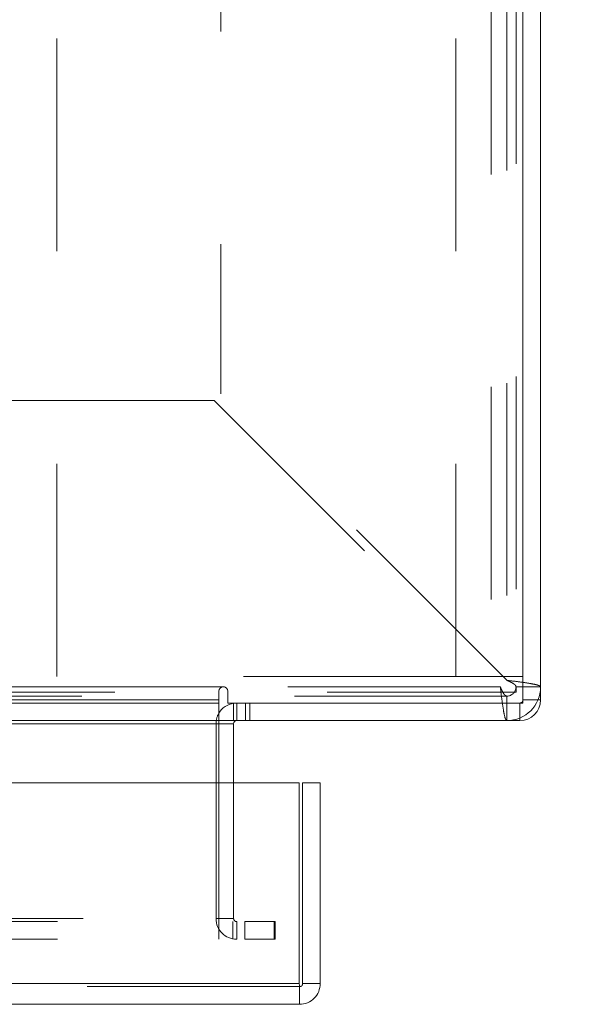
# Model space of a CAD drawing. Units: inches. Extents: x 0 to 23.4, y 0 to 16.5.
# Drawn here: x 8 to 8.3, y 13.4 to 13.8 of the extents above; entities that cross this region are included whole.
import ezdxf

# ---------------------------------------------------------------- set-up
doc = ezdxf.new("R2010")
doc.units = ezdxf.units.IN
doc.header["$MEASUREMENT"] = 0
doc.linetypes.add('HIDDEN', pattern=[0.07500000000000001, 0.05, -0.025])
doc.styles.add('SLDTEXTSTYLE0', font='TXT', dxfattribs={"width": 0.75})
doc.dimstyles.new('SLDDIMSTYLE0', dxfattribs={"dimtxt": 0.125, "dimasz": 0.13, "dimexe": 0, "dimexo": 0.0625, "dimgap": 0.03125, "dimtad": 0, "dimtih": 1, "dimtoh": 1, "dimlfac": 9, "dimrnd": 1e-09, "dimzin": 4, "dimdsep": 46, "dimtxsty": 'SLDTEXTSTYLE0', "dimsah": 1, "dimcen": 0.09, "dimadec": 0, "dimazin": 1, "dimtfac": 1, "dimtofl": 0, "dimtmove": 0, "dimatfit": 3, "dimfxl": 1, "dimfrac": 2, "dimtolj": 1, "dimtzin": 12, "dimarcsym": 0})

# ---------------------------------------------------------------- blocks, each defined once
blk = doc.blocks.new('_D_17')
at = {"color": 7, "linetype": 'Continuous', "lineweight": 0}
for p, q in [((8.3037320245, 15.2649899538), (8.7633855897, 15.2649899538)), ((8.6383855897, 15.2649899538), (8.6383855897, 14.5007104396)), ((8.4305730845, 14.5007104419), (8.8461980765, 14.5007104419)), ((8.8461980765, 14.251491688), (8.4305730845, 14.251491688)), ((8.6383855897, 13.487212176), (8.6383855897, 14.2514916903)), ((8.3037320245, 13.487212176), (8.7633855897, 13.487212176))]:
    blk.add_line(p, q, dxfattribs=at)
for centre, start, end in [((8.4305730845, 14.3761010649), 90, 270), ((8.8461980765, 14.3761010649), 270, 90)]:
    blk.add_arc(centre, 0.1246093769601782, start, end, dxfattribs=at)
for points in [[(8.6383855897, 15.2649899538), (8.6183855897, 15.1349899538), (8.6583855897, 15.1349899538)], [(8.6383855897, 13.487212176), (8.6583855897, 13.617212176), (8.6183855897, 13.617212176)]]:
    blk.add_solid(points, dxfattribs=at)
at = {"color": 7, "linetype": 'Continuous', "lineweight": 0, "insert": (8.4305730845, 14.4380157932, 0.0004374453), "char_height": 0.125, "attachment_point": 1, "style": 'SLDTEXTSTYLE0'}
blk.add_mtext('16.00', dxfattribs=at)

msp = doc.modelspace()

# ---------------------------------------------------------------- linework, layer by layer
at = {"color": 7, "linetype": 'HIDDEN', "lineweight": 0}
for p, q in [((8.2475875801, 15.2460078594), (8.2475875801, 13.5061942705)), ((8.2519209134, 15.2491010649), (8.2519209134, 13.5031010649)), ((8.035732024, 13.5080455094), (8.035732024, 15.2441566205)), ((8.2236209129, 13.5080455094), (8.2236209129, 15.2441566205)), ((8.2402875795, 15.2441566205), (8.2402875795, 13.5080455094)), ((8.1129209134, 15.1113411928), (8.1129209134, 13.6408609371)), ((8.1098277079, 13.6377677316), (7.3629209134, 13.6377677316)), ((8.1098277079, 13.6377677316), (8.2444943745, 13.5031010649)), ((8.2475875801, 13.5061942705), (8.1129209134, 13.6408609371)), ((8.2236209129, 13.5080455094), (8.035732024, 13.5080455094)), ((8.2551764684, 13.5080455094), (8.2236209129, 13.5080455094)), ((7.3629209134, 13.5031010649), (8.2444943745, 13.5031010649)), ((8.1135566942, 13.5031010649), (7.3629209134, 13.5031010649)), ((8.2475875801, 13.4987677316), (7.3629209134, 13.4987677316)), ((7.3630320245, 13.5006566205), (8.2519209134, 13.5006566205)), ((8.2444943745, 13.5031010649), (8.1147017992, 13.5031010649)), ((8.2475875801, 13.4987677316), (8.2475875801, 13.487212176)), ((8.2519209134, 13.5006566205), (8.2519209134, 13.5031010649)), ((8.2519209134, 13.5031010649), (8.263476469, 13.5031010649)), ((8.1120542467, 13.4969566205), (3.7482320245, 13.4969566205)), ((8.1120542467, 13.495512176), (3.7482320245, 13.495512176)), ((8.1204431356, 13.495512176), (8.1189986912, 13.4954045245)), ((8.1204431356, 13.487212176), (8.1204431356, 13.495512176)), ((8.1245931356, 13.487212176), (8.1245931356, 13.495512176)), ((8.1266681356, 13.487212176), (8.1266681356, 13.495512176)), ((8.2537320245, 13.495512176), (8.2537320245, 13.487212176)), ((8.255176469, 13.4969566205), (8.263476469, 13.4969566205)), ((3.7482320245, 13.4857677316), (8.1120542467, 13.4857677316)), ((8.1106986912, 13.3941455094), (8.1106986912, 13.4857677316)), ((8.1189986912, 13.4857677316), (8.1106986912, 13.4857677316)), ((8.1120542467, 13.4857677316), (8.1106986912, 13.4857677316)), ((8.1189986912, 13.487212176), (8.1120542467, 13.487212176)), ((8.1120542467, 13.457998879), (8.1120542467, 13.3941455094)), ((8.1189986912, 13.3941455094), (8.1189986912, 13.457998879)), ((3.7360486912, 13.3927010649), (8.1242375801, 13.3927010649)), ((3.7482320245, 13.3941455094), (8.1120542467, 13.3941455094)), ((8.1189986912, 13.3941455094), (8.1106986912, 13.3941455094)), ((8.1120542467, 13.3927010649), (8.1120542467, 13.3941455094)), ((8.1120542467, 13.3927010649), (8.1120542467, 13.3844010649)), ((8.1186486912, 13.3927010649), (8.1186486912, 13.3844010649)), ((8.1204431356, 13.3927010649), (8.1204431356, 13.3844010649)), ((8.1242375801, 13.3927010649), (8.1242375801, 13.3844010649)), ((8.1242375801, 13.3927010649), (8.138126469, 13.3927010649)), ((8.138126469, 13.3927010649), (8.138126469, 13.3844010649)), ((8.138476469, 13.3927010649), (8.138126469, 13.3927010649)), ((8.138476469, 13.3844010649), (8.138476469, 13.3927010649)), ((3.7360486912, 13.3844010649), (8.1242375801, 13.3844010649)), ((8.138126469, 13.3844010649), (8.1242375801, 13.3844010649)), ((8.138476469, 13.3844010649), (8.138126469, 13.3844010649)), ((8.1500371881, 13.3621099901), (3.7077482992, 13.3621099901)), ((3.7078752032, 13.3635544346), (8.1499102842, 13.3635544346))]:
    msp.add_line(p, q, dxfattribs=at)
at = {"color": 7, "linetype": 'Continuous', "lineweight": 15}
for p, q in [((8.263476469, 14.3493881051), (8.263476469, 13.4969566205)), ((8.255176469, 13.495512176), (8.255176469, 14.3458704697)), ((8.1120542467, 13.5011066205), (8.1120542467, 13.4969566205)), ((8.1162042467, 13.495512176), (8.1162042467, 13.5011066205)), ((3.7482320245, 13.4969566205), (8.1120542467, 13.4969566205)), ((8.1120542467, 13.4969566205), (8.1120542467, 13.487212176)), ((8.1162042467, 13.495512176), (8.255176469, 13.495512176)), ((8.1189986912, 13.487212176), (8.1189986912, 13.495512176)), ((8.2537320245, 13.495512176), (8.2537320245, 13.487212176)), ((8.255176469, 13.4969566205), (8.263476469, 13.4969566205)), ((8.1120542467, 13.487212176), (3.7482320245, 13.487212176)), ((3.7482320245, 13.4857677316), (8.1120542467, 13.4857677316)), ((8.1120542467, 13.4857677316), (8.1120542467, 13.487212176)), ((8.1120542467, 13.4857677316), (8.1120542467, 13.457998879)), ((8.2537320245, 13.487212176), (8.1189986912, 13.487212176)), ((8.1189986912, 13.457998879), (8.1189986912, 13.4857677316)), ((3.7078752032, 13.457998879), (8.1499102842, 13.457998879)), ((8.1499102842, 13.3635544346), (8.1499102842, 13.457998879)), ((8.1514816326, 13.3635544346), (8.1514816326, 13.457998879)), ((8.1514816326, 13.457998879), (8.1597816326, 13.457998879)), ((8.1597816326, 13.457998879), (8.1597816326, 13.3635544346)), ((8.1499102842, 13.3635544346), (3.7078752032, 13.3635544346)), ((8.1500371881, 13.3621099901), (8.1500371881, 13.3538099901)), ((8.1597816326, 13.3635544346), (8.1514816326, 13.3635544346)), ((8.1500371881, 13.3538099901), (3.7077482992, 13.3538099901))]:
    msp.add_line(p, q, dxfattribs=at)
at = {"color": 8, "linetype": 'Continuous', "lineweight": 15}
for p, q in [((8.1147017992, 13.5031010649), (8.1135566942, 13.5031010649)), ((8.1189986912, 13.4857677316), (8.1120542467, 13.4857677316))]:
    msp.add_line(p, q, dxfattribs=at)
at = {"color": 7, "linetype": 'Continuous', "lineweight": 15}
for centre, radius, start, end in [((8.1141292467, 13.5011066205), 0.0020749999999996, 0, 180), ((8.1204431356, 13.4857677316), 0.009744444444444, 98.5245176579, 149.4165913224), ((8.2537320245, 13.4969566205), 0.0097444444444452, 270, 0), ((8.1204431356, 13.4857677316), 0.001444444444445, 90, 180)]:
    msp.add_arc(centre, radius, start, end, dxfattribs=at)
at = {"color": 7, "linetype": 'HIDDEN', "lineweight": 0}
for centre, radius, start, end in [((8.2475875801, 13.5031010649), 0.01588888888889, 270, 0), ((8.2475875801, 13.5031010649), 0.0043333333333351, 270, 0), ((8.2537320245, 13.4969566205), 0.001444444444445, 270, 1e-10), ((8.1204431356, 13.4857677316), 0.0097444444444452, 149.4165913224, 180), ((8.1204431356, 13.3941455094), 0.0097444444444452, 180, 270), ((8.1204431356, 13.3941455094), 0.001444444444445, 180, 270)]:
    msp.add_arc(centre, radius, start, end, dxfattribs=at)
for points in [[(8.247587580065343, 13.50619427045221), (8.249669613094708, 13.50593650332579), (8.253833679153441, 13.50542096907296), (8.259085670931759, 13.50464766769371), (8.262759963984703, 13.50387436631446), (8.263237633964389, 13.50335883206162), (8.263476468954233, 13.50310106493521)], [(8.247587580065343, 13.50619427045221), (8.248155407255169, 13.50593650332579), (8.249291061634825, 13.50542096907296), (8.25072342302891, 13.50464766769371), (8.251725502952443, 13.50387436631446), (8.251855776583264, 13.50335883206162), (8.251920913398676, 13.50310106493521)], [(8.24758758006534, 13.48721217604632), (8.247329812938922, 13.48745101103616), (8.24681427868609, 13.48792868101584), (8.246040977306839, 13.49160297406879), (8.245267675927588, 13.49685496584711), (8.244752141674756, 13.50101903190584), (8.244494374548339, 13.50310106493521)], [(8.24758758006534, 13.49876773160187), (8.247329812938922, 13.49883286841728), (8.24681427868609, 13.49896314204811), (8.246040977306839, 13.49996522197164), (8.245267675927588, 13.50139758336572), (8.244752141674756, 13.50253323774538), (8.244494374548339, 13.5031010649352)]]:
    msp.add_open_spline(points, degree=3, dxfattribs=at)
at = {"color": 7, "linetype": 'Continuous', "lineweight": 15}
for points in [[(8.149910284164541, 13.36355443455107), (8.14992085949439, 13.36227755135754), (8.149942010154088, 13.35972378497047), (8.149973736143638, 13.35650280819453), (8.150005462133185, 13.35424941308444), (8.150026612792884, 13.35395646443257), (8.150037188122733, 13.35380999010662)], [(8.150037188122733, 13.35380999010662), (8.151314071316268, 13.35395646443257), (8.153867837703336, 13.35424941308444), (8.15708881447927, 13.35650280819453), (8.159342209589362, 13.35972378497047), (8.159635158241239, 13.36227755135754), (8.159781632567178, 13.36355443455107)], [(8.150037188122733, 13.36210999010662), (8.150226463852675, 13.36213170237843), (8.150605015312562, 13.36217512692204), (8.15108246911059, 13.36250915356321), (8.151416495751766, 13.36298660736124), (8.151459920295375, 13.36336515882113), (8.151481632567178, 13.36355443455107)]]:
    msp.add_open_spline(points, degree=3, dxfattribs=at)

# ---------------------------------------------------------------- dimensions: what is measured, and where the dimension line sits
at = {"color": 7, "linetype": 'Continuous', "lineweight": 0}
dim = msp.add_linear_dim(base=(8.6383855897, 13.487212176), p1=(8.2537320245, 15.2649899538), p2=(8.2537320245, 13.487212176), angle=90, dimstyle='SLDDIMSTYLE0', dxfattribs=at)
dim.commit()
dim.dimension.update_dxf_attribs({"geometry": '_D_17', "text_midpoint": (8.6383855897, 14.3761010649), "dimtype": 160})

doc.saveas('drawing.dxf')
